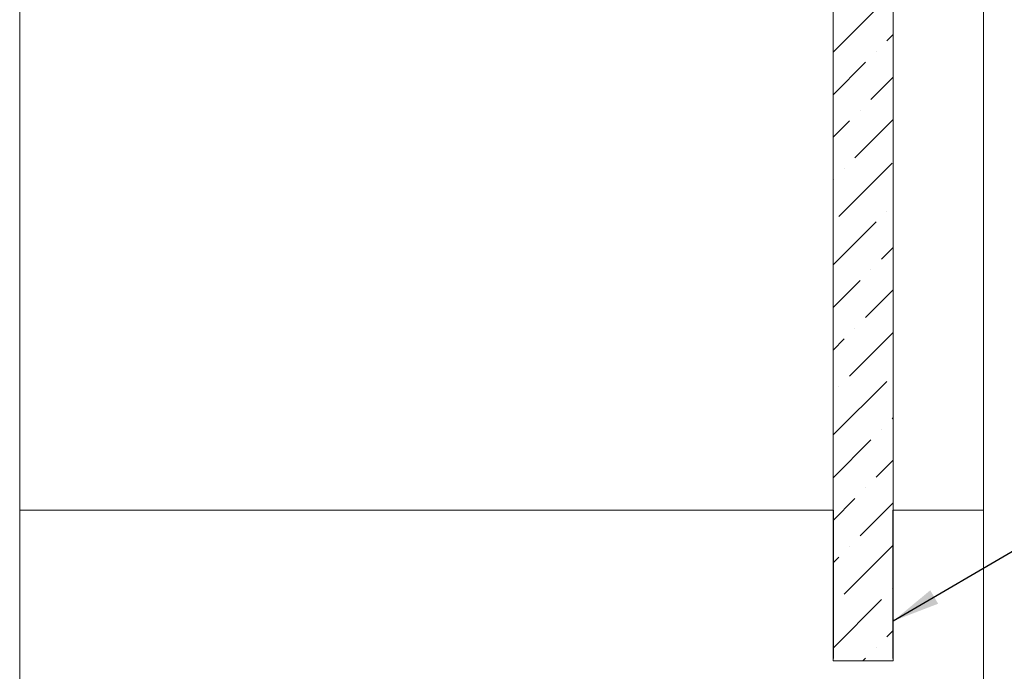
# Model space of a CAD drawing. Units: inches. Extents: x 0.6 to 33.4, y 0.6 to 21.4.
# Drawn here: x 3.5 to 7.6, y 15.3 to 18 of the extents above; entities that cross this region are included whole.
import ezdxf

# ---------------------------------------------------------------- set-up
doc = ezdxf.new("R2010")
doc.units = ezdxf.units.IN
doc.header["$LTSCALE"] = 2
doc.header["$MEASUREMENT"] = 0
doc.linetypes.add('DASHED', pattern=[0.2067, 0.1654, -0.0413])
for name, color, linetype, lineweight in [('Hatch (ANSI)', 7, 'Continuous', 18), ('Hidden (ANSI)', 7, 'DASHED', 35), ('Sketch Geometry (ANSI)', 7, 'Continuous', 25), ('Symbol (ANSI)', 7, 'Continuous', 25), ('Visible (ANSI)', 7, 'Continuous', 50)]:
    doc.layers.add(name, color=color, linetype=linetype, lineweight=lineweight)
doc.styles.add('Note Text (ANSI)', font='tahoma.ttf')
doc.dimstyles.new('Default (ANSI)$7', dxfattribs={"dimscale": 2, "dimtxt": 0.12, "dimasz": 0.098425, "dimexe": 0.125, "dimexo": 0.0625, "dimgap": 0.031496, "dimtad": 0, "dimtih": 1, "dimtoh": 1, "dimrnd": 1e-08, "dimzin": 4, "dimdsep": 46, "dimtxsty": 'Note Text (ANSI)', "dimcen": 0.09, "dimdle": 0.393701, "dimclrd": 256, "dimclre": 256, "dimclrt": 256, "dimadec": 0, "dimazin": 1, "dimtfac": 1, "dimtofl": 0, "dimtmove": 0, "dimatfit": 3, "dimfxl": 1, "dimtolj": 1, "dimtzin": 4, "dimlwd": -1, "dimlwe": -1, "dimarcsym": 0})

msp = doc.modelspace()

# ---------------------------------------------------------------- hatches: boundary and pattern name
at = {"layer": 'Hatch (ANSI)', "true_color": 0x0080ff}
h = msp.add_hatch(dxfattribs=at)
h.set_pattern_fill('ANSI36', color=150, style=0)
h.paths.add_polyline_path([(7.16408, 15.34641), (7.16408, 19.53877), (6.91408, 19.53877), (6.91408, 15.34641)])

# ---------------------------------------------------------------- linework, layer by layer
at = {"layer": 'Hidden (ANSI)', "color": 150, "linetype": 'Continuous', "lineweight": 18, "true_color": 0x0080ff}
for p, q in [((6.91408, 15.97141), (6.91408, 19.53877)), ((7.16408, 19.53877), (7.16408, 15.97141)), ((6.91408, 15.34641), (6.91408, 15.35641)), ((7.16408, 15.34641), (6.91408, 15.34641)), ((7.16408, 15.35641), (7.16408, 15.34641))]:
    msp.add_line(p, q, dxfattribs=at)
at = {"layer": 'Hidden (ANSI)', "color": 8, "linetype": 'Continuous', "lineweight": 18, "true_color": 0x808080}
for p, q in [((6.91408, 15.97141), (3.53908, 15.97141)), ((7.53908, 15.97141), (7.16408, 15.97141))]:
    msp.add_line(p, q, dxfattribs=at)
at = {"layer": 'Sketch Geometry (ANSI)', "color": 150, "true_color": 0x0080ff}
for p, q in [((6.91408, 15.97141), (6.91408, 15.35641)), ((7.16408, 15.35641), (7.16408, 15.97141))]:
    msp.add_line(p, q, dxfattribs=at)
at = {"layer": 'Visible (ANSI)', "color": 8, "linetype": 'Continuous', "lineweight": 18, "true_color": 0x808080}
for p, q in [((3.53908, 19.53877), (3.53908, 14.97141)), ((7.53908, 19.53877), (7.53908, 14.97141))]:
    msp.add_line(p, q, dxfattribs=at)

# ---------------------------------------------------------------- leaders
at = {"layer": 'Symbol (ANSI)', "annotation_type": 0, "has_hookline": 1, "hookline_direction": 0}
for points, text_width in [([(7.16408, 15.51182), (11.29225, 17.93159), (11.4891, 17.93159)], 1.15487), ([(7.48089, 14.83641), (11.27349, 17.06244), (11.47034, 17.06244)], 3.44236)]:
    msp.add_leader(points, dimstyle='Default (ANSI)$7', override={"dimtad": 0}, dxfattribs=dict(at, text_width=text_width))

doc.saveas('drawing.dxf')
